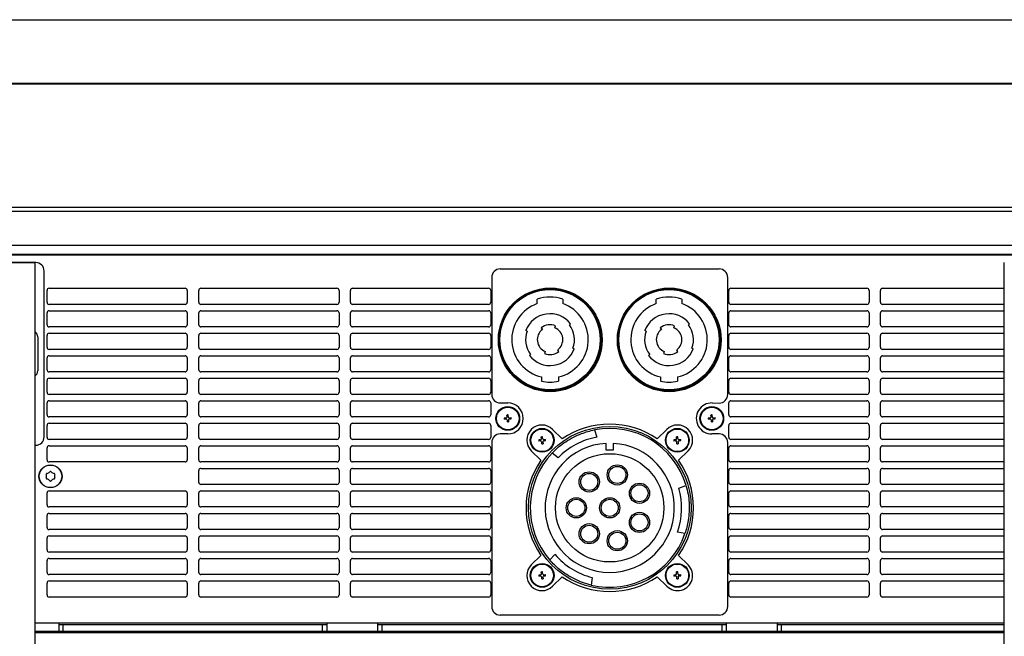
# Model space of a CAD drawing. Units: millimetres. Extents: x -457 to 4914, y -1482 to 817.
# Drawn here: x 1394 to 1626, y -145 to 0 of the extents above; entities that cross this region are included whole.
import ezdxf

# ---------------------------------------------------------------- set-up
doc = ezdxf.new("R2010")
doc.units = ezdxf.units.MM
doc.header["$LTSCALE"] = 5
doc.layers.add('01-Schematics-Controllers', color=6, linetype='Continuous')

# ---------------------------------------------------------------- blocks, each defined once
blk = doc.blocks.new('LA-RAK2 facade arriere')
at = {"layer": '01-Schematics-Controllers', "extrusion": (1.83697e-16, 1, -1.12482e-32)}
for p, q in [((-244.5, 0), (244.5, 0)), ((288.5, -15.2), (-288.5, -15.2)), ((249.5, -15), (-249.5, -15)), ((246, -44.2), (-246, -44.2)), ((246, -45.2), (-246, -45.2)), ((246, -53.2), (-246, -53.2)), ((215.67, -55.28), (-215.67, -55.28)), ((-214.7, -55.38), (214.7, -55.38)), ((-251.5, -57.2), (-166.5, -57.2)), ((-166.5, -321.2), (-166.5, -57.2)), ((61.5, -321.2), (61.5, -57.2))]:
    blk.add_line(p, q, dxfattribs=at)
at = {"layer": '01-Schematics-Controllers', "color": 241, "extrusion": (1.83697e-16, 1, -1.12482e-32)}
for p, q in [((-166.4, -57.18), (-211.4, -57.18)), ((-164.4, -98.18), (-164.4, -59.18)), ((-57.08, -58.68), (-5.58, -58.68)), ((-59.08, -60.68), (-59.08, -88.23)), ((-3.58, -88.26), (-3.58, -60.68)), ((-163.73, -66.53), (-163.73, -63.73)), ((-163.23, -63.23), (-131.23, -63.23)), ((-130.73, -63.73), (-130.73, -66.53)), ((-128.03, -66.53), (-128.03, -63.73)), ((-127.53, -63.23), (-95.53, -63.23)), ((-95.03, -63.73), (-95.03, -66.53)), ((-92.33, -66.53), (-92.33, -63.73)), ((-91.83, -63.23), (-59.83, -63.23)), ((-59.33, -63.73), (-59.33, -66.53)), ((-3.33, -66.53), (-3.33, -63.73)), ((-2.83, -63.23), (29.17, -63.23)), ((29.67, -63.73), (29.67, -66.53)), ((32.37, -66.53), (32.37, -63.73)), ((32.87, -63.23), (61.5, -63.23)), ((-131.23, -67.03), (-163.23, -67.03)), ((-95.53, -67.03), (-127.53, -67.03)), ((-59.83, -67.03), (-91.83, -67.03)), ((-48.38, -66.84), (-48.38, -65.79)), ((-42.38, -65.79), (-42.38, -66.84)), ((-20.38, -66.84), (-20.38, -65.79)), ((-14.38, -65.79), (-14.38, -66.84)), ((29.17, -67.03), (-2.83, -67.03)), ((61.5, -67.03), (32.87, -67.03)), ((-163.73, -71.83), (-163.73, -69.03)), ((-163.23, -68.53), (-131.23, -68.53)), ((-130.73, -69.03), (-130.73, -71.83)), ((-128.03, -71.83), (-128.03, -69.03)), ((-127.53, -68.53), (-95.53, -68.53)), ((-95.03, -69.03), (-95.03, -71.83)), ((-92.33, -71.83), (-92.33, -69.03)), ((-91.83, -68.53), (-59.83, -68.53)), ((-59.33, -69.03), (-59.33, -71.83)), ((-3.33, -71.83), (-3.33, -69.03)), ((-2.83, -68.53), (29.17, -68.53)), ((29.67, -69.03), (29.67, -71.83)), ((32.37, -71.83), (32.37, -69.03)), ((32.87, -68.53), (61.5, -68.53)), ((-40.54, -71.61), (-40.82, -71.82)), ((-12.54, -71.61), (-12.82, -71.82)), ((-131.23, -72.33), (-163.23, -72.33)), ((-163.23, -73.83), (-131.23, -73.83)), ((-95.53, -72.33), (-127.53, -72.33)), ((-127.53, -73.83), (-95.53, -73.83)), ((-59.83, -72.33), (-91.83, -72.33)), ((-91.83, -73.83), (-59.83, -73.83)), ((-50.76, -73.31), (-51.09, -73.19)), ((-47.48, -72.53), (-47.18, -72.93)), ((-44.27, -72.54), (-44.08, -72.08)), ((-22.76, -73.31), (-23.09, -73.19)), ((-19.48, -72.53), (-19.18, -72.93)), ((-16.27, -72.54), (-16.08, -72.08)), ((29.17, -72.33), (-2.83, -72.33)), ((-2.83, -73.83), (29.17, -73.83)), ((61.5, -72.33), (32.87, -72.33)), ((32.87, -73.83), (61.5, -73.83)), ((-165.9, -74.68), (-165.9, -82.68)), ((-163.73, -77.13), (-163.73, -74.33)), ((-130.73, -74.33), (-130.73, -77.13)), ((-128.03, -77.13), (-128.03, -74.33)), ((-95.03, -74.33), (-95.03, -77.13)), ((-92.33, -77.13), (-92.33, -74.33)), ((-59.33, -74.33), (-59.33, -77.13)), ((-3.33, -77.13), (-3.33, -74.33)), ((29.67, -74.33), (29.67, -77.13)), ((32.37, -77.13), (32.37, -74.33)), ((-131.23, -77.63), (-163.23, -77.63)), ((-95.53, -77.63), (-127.53, -77.63)), ((-59.83, -77.63), (-91.83, -77.63)), ((-46.49, -78.12), (-46.68, -78.58)), ((-43.28, -78.13), (-43.58, -77.73)), ((-40, -77.35), (-39.67, -77.47)), ((-18.49, -78.12), (-18.68, -78.58)), ((-15.28, -78.13), (-15.58, -77.73)), ((-12, -77.35), (-11.67, -77.47)), ((29.17, -77.63), (-2.83, -77.63)), ((61.5, -77.63), (32.87, -77.63)), ((-163.73, -82.43), (-163.73, -79.63)), ((-163.23, -79.13), (-131.23, -79.13)), ((-130.73, -79.63), (-130.73, -82.43)), ((-128.03, -82.43), (-128.03, -79.63)), ((-127.53, -79.13), (-95.53, -79.13)), ((-95.03, -79.63), (-95.03, -82.43)), ((-92.33, -82.43), (-92.33, -79.63)), ((-91.83, -79.13), (-59.83, -79.13)), ((-59.33, -79.63), (-59.33, -82.43)), ((-49.94, -78.84), (-50.21, -79.05)), ((-21.94, -78.84), (-22.21, -79.05)), ((-3.33, -82.43), (-3.33, -79.63)), ((-2.83, -79.13), (29.17, -79.13)), ((29.67, -79.63), (29.67, -82.43)), ((32.37, -82.43), (32.37, -79.63)), ((32.87, -79.13), (61.5, -79.13)), ((-131.23, -82.93), (-163.23, -82.93)), ((-95.53, -82.93), (-127.53, -82.93)), ((-59.83, -82.93), (-91.83, -82.93)), ((29.17, -82.93), (-2.83, -82.93)), ((61.5, -82.93), (32.87, -82.93)), ((-163.73, -87.73), (-163.73, -84.93)), ((-163.23, -84.43), (-131.23, -84.43)), ((-130.73, -84.93), (-130.73, -87.73)), ((-128.03, -87.73), (-128.03, -84.93)), ((-127.53, -84.43), (-95.53, -84.43)), ((-95.03, -84.93), (-95.03, -87.73)), ((-92.33, -87.73), (-92.33, -84.93)), ((-91.83, -84.43), (-59.83, -84.43)), ((-59.33, -84.93), (-59.33, -87.73)), ((-47.38, -84.1), (-47.38, -85.13)), ((-43.38, -84.1), (-43.38, -85.13)), ((-19.38, -84.1), (-19.38, -85.13)), ((-15.38, -84.1), (-15.38, -85.13)), ((-3.33, -87.73), (-3.33, -84.93)), ((-2.83, -84.43), (29.17, -84.43)), ((29.67, -84.93), (29.67, -87.73)), ((32.37, -87.73), (32.37, -84.93)), ((32.87, -84.43), (61.5, -84.43)), ((-163.73, -93.03), (-163.73, -90.23)), ((-131.23, -88.23), (-163.23, -88.23)), ((-163.23, -89.73), (-131.23, -89.73)), ((-130.73, -90.23), (-130.73, -93.03)), ((-128.03, -93.03), (-128.03, -90.23)), ((-95.53, -88.23), (-127.53, -88.23)), ((-127.53, -89.73), (-95.53, -89.73)), ((-95.03, -90.23), (-95.03, -93.03)), ((-92.33, -93.03), (-92.33, -90.23)), ((-59.83, -88.23), (-91.83, -88.23)), ((-91.83, -89.73), (-59.83, -89.73)), ((-59.33, -90.23), (-59.33, -93.03)), ((-57.08, -90.23), (-55.32, -90.23)), ((-7.21, -90.23), (-5.61, -90.26)), ((-3.33, -93.03), (-3.33, -90.23)), ((29.17, -88.23), (-2.83, -88.23)), ((-2.83, -89.73), (29.17, -89.73)), ((29.67, -90.23), (29.67, -93.03)), ((32.37, -93.03), (32.37, -90.23)), ((61.5, -88.23), (32.87, -88.23)), ((32.87, -89.73), (61.5, -89.73)), ((-131.23, -93.53), (-163.23, -93.53)), ((-95.53, -93.53), (-127.53, -93.53)), ((-59.83, -93.53), (-91.83, -93.53)), ((29.17, -93.53), (-2.83, -93.53)), ((61.5, -93.53), (32.87, -93.53)), ((-163.73, -98.33), (-163.73, -95.53)), ((-163.23, -95.03), (-131.23, -95.03)), ((-130.73, -95.53), (-130.73, -98.33)), ((-128.03, -98.33), (-128.03, -95.53)), ((-127.53, -95.03), (-95.53, -95.03)), ((-95.03, -95.53), (-95.03, -98.33)), ((-92.33, -98.33), (-92.33, -95.53)), ((-91.83, -95.03), (-59.83, -95.03)), ((-59.33, -95.53), (-59.33, -98.33)), ((-44.77, -96.47), (-42.52, -98.72)), ((-34.91, -96.58), (-34.36, -98.28)), ((-20.14, -98.72), (-17.89, -96.47)), ((-3.33, -98.33), (-3.33, -95.53)), ((-2.83, -95.03), (29.17, -95.03)), ((29.67, -95.53), (29.67, -98.33)), ((32.37, -98.33), (32.37, -95.53)), ((32.87, -95.03), (61.5, -95.03)), ((-131.23, -98.83), (-163.23, -98.83)), ((-95.53, -98.83), (-127.53, -98.83)), ((-59.83, -98.83), (-91.83, -98.83)), ((-59.08, -99.53), (-59.08, -138.18)), ((-55.32, -97.53), (-57.08, -97.53)), ((-5.58, -97.53), (-7.32, -97.53)), ((-3.58, -138.18), (-3.58, -99.53)), ((29.17, -98.83), (-2.83, -98.83)), ((61.5, -98.83), (32.87, -98.83)), ((-166.5, -100.18), (-166.4, -100.18)), ((-163.73, -103.63), (-163.73, -100.83)), ((-163.23, -100.33), (-131.23, -100.33)), ((-130.73, -100.83), (-130.73, -103.63)), ((-128.03, -103.63), (-128.03, -100.83)), ((-127.53, -100.33), (-95.53, -100.33)), ((-95.03, -100.83), (-95.03, -103.63)), ((-92.33, -103.63), (-92.33, -100.83)), ((-91.83, -100.33), (-59.83, -100.33)), ((-59.33, -100.83), (-59.33, -103.63)), ((-47.54, -103.74), (-49.79, -101.49)), ((-32.15, -101.32), (-32.15, -99.75)), ((-30.5, -101.32), (-32.15, -101.32)), ((-30.5, -99.75), (-30.5, -101.32)), ((-12.87, -101.49), (-15.12, -103.74)), ((-3.33, -103.63), (-3.33, -100.83)), ((-2.83, -100.33), (29.17, -100.33)), ((29.67, -100.83), (29.67, -103.63)), ((32.37, -103.63), (32.37, -100.83)), ((32.87, -100.33), (61.5, -100.33)), ((-131.23, -104.13), (-163.23, -104.13)), ((-95.53, -104.13), (-127.53, -104.13)), ((-59.83, -104.13), (-91.83, -104.13)), ((-43.48, -103.15), (-44.87, -102.03)), ((29.17, -104.13), (-2.83, -104.13)), ((61.5, -104.13), (32.87, -104.13)), ((-128.03, -108.93), (-128.03, -106.13)), ((-127.53, -105.63), (-95.53, -105.63)), ((-95.03, -106.13), (-95.03, -108.93)), ((-92.33, -108.93), (-92.33, -106.13)), ((-91.83, -105.63), (-59.83, -105.63)), ((-59.33, -106.13), (-59.33, -108.93)), ((-3.33, -108.93), (-3.33, -106.13)), ((-2.83, -105.63), (29.17, -105.63)), ((29.67, -106.13), (29.67, -108.93)), ((32.37, -108.93), (32.37, -106.13)), ((32.87, -105.63), (61.5, -105.63)), ((-163.23, -110.93), (-131.23, -110.93)), ((-95.53, -109.43), (-127.53, -109.43)), ((-127.53, -110.93), (-95.53, -110.93)), ((-59.83, -109.43), (-91.83, -109.43)), ((-91.83, -110.93), (-59.83, -110.93)), ((-15.05, -110.29), (-13.39, -109.66)), ((29.17, -109.43), (-2.83, -109.43)), ((-2.83, -110.93), (29.17, -110.93)), ((61.5, -109.43), (32.87, -109.43)), ((32.87, -110.93), (61.5, -110.93)), ((-163.73, -114.23), (-163.73, -111.43)), ((-130.73, -111.43), (-130.73, -114.23)), ((-128.03, -114.23), (-128.03, -111.43)), ((-95.03, -111.43), (-95.03, -114.23)), ((-92.33, -114.23), (-92.33, -111.43)), ((-59.33, -111.43), (-59.33, -114.23)), ((-3.33, -114.23), (-3.33, -111.43)), ((29.67, -111.43), (29.67, -114.23)), ((32.37, -114.23), (32.37, -111.43)), ((-131.23, -114.73), (-163.23, -114.73)), ((-95.53, -114.73), (-127.53, -114.73)), ((-59.83, -114.73), (-91.83, -114.73)), ((29.17, -114.73), (-2.83, -114.73)), ((61.5, -114.73), (32.87, -114.73)), ((-163.73, -119.53), (-163.73, -116.73)), ((-163.23, -116.23), (-131.23, -116.23)), ((-130.73, -116.73), (-130.73, -119.53)), ((-128.03, -119.53), (-128.03, -116.73)), ((-127.53, -116.23), (-95.53, -116.23)), ((-95.03, -116.73), (-95.03, -119.53)), ((-92.33, -119.53), (-92.33, -116.73)), ((-91.83, -116.23), (-59.83, -116.23)), ((-59.33, -116.73), (-59.33, -119.53)), ((-3.33, -119.53), (-3.33, -116.73)), ((-2.83, -116.23), (29.17, -116.23)), ((29.67, -116.73), (29.67, -119.53)), ((32.37, -119.53), (32.37, -116.73)), ((32.87, -116.23), (61.5, -116.23)), ((-131.23, -120.03), (-163.23, -120.03)), ((-95.53, -120.03), (-127.53, -120.03)), ((-59.83, -120.03), (-91.83, -120.03)), ((29.17, -120.03), (-2.83, -120.03)), ((61.5, -120.03), (32.87, -120.03)), ((-163.73, -124.83), (-163.73, -122.03)), ((-163.23, -121.53), (-131.23, -121.53)), ((-130.73, -122.03), (-130.73, -124.83)), ((-128.03, -124.83), (-128.03, -122.03)), ((-127.53, -121.53), (-95.53, -121.53)), ((-95.03, -122.03), (-95.03, -124.83)), ((-92.33, -124.83), (-92.33, -122.03)), ((-91.83, -121.53), (-59.83, -121.53)), ((-59.33, -122.03), (-59.33, -124.83)), ((-13.64, -121), (-15.4, -120.63)), ((-3.33, -124.83), (-3.33, -122.03)), ((-2.83, -121.53), (29.17, -121.53)), ((29.67, -122.03), (29.67, -124.83)), ((32.37, -124.83), (32.37, -122.03)), ((32.87, -121.53), (61.5, -121.53)), ((-163.73, -130.13), (-163.73, -127.33)), ((-131.23, -125.33), (-163.23, -125.33)), ((-163.23, -126.83), (-131.23, -126.83)), ((-130.73, -127.33), (-130.73, -130.13)), ((-128.03, -130.13), (-128.03, -127.33)), ((-95.53, -125.33), (-127.53, -125.33)), ((-127.53, -126.83), (-95.53, -126.83)), ((-95.03, -127.33), (-95.03, -130.13)), ((-92.33, -130.13), (-92.33, -127.33)), ((-59.83, -125.33), (-91.83, -125.33)), ((-91.83, -126.83), (-59.83, -126.83)), ((-59.33, -127.33), (-59.33, -130.13)), ((-49.79, -128.37), (-47.54, -126.12)), ((-45.43, -127.21), (-44.23, -125.88)), ((-15.12, -126.12), (-12.87, -128.37)), ((-3.33, -130.13), (-3.33, -127.33)), ((29.17, -125.33), (-2.83, -125.33)), ((-2.83, -126.83), (29.17, -126.83)), ((29.67, -127.33), (29.67, -130.13)), ((32.37, -130.13), (32.37, -127.33)), ((61.5, -125.33), (32.87, -125.33)), ((32.87, -126.83), (61.5, -126.83)), ((-131.23, -130.63), (-163.23, -130.63)), ((-95.53, -130.63), (-127.53, -130.63)), ((-59.83, -130.63), (-91.83, -130.63)), ((-42.52, -131.14), (-44.77, -133.39)), ((-35.45, -131.34), (-35.73, -133.1)), ((-17.89, -133.39), (-20.14, -131.14)), ((29.17, -130.63), (-2.83, -130.63)), ((61.5, -130.63), (32.87, -130.63)), ((-163.73, -135.43), (-163.73, -132.63)), ((-163.23, -132.13), (-131.23, -132.13)), ((-130.73, -132.63), (-130.73, -135.43)), ((-128.03, -135.43), (-128.03, -132.63)), ((-127.53, -132.13), (-95.53, -132.13)), ((-95.03, -132.63), (-95.03, -135.43)), ((-92.33, -135.43), (-92.33, -132.63)), ((-91.83, -132.13), (-59.83, -132.13)), ((-59.33, -132.63), (-59.33, -135.43)), ((-3.33, -135.43), (-3.33, -132.63)), ((-2.83, -132.13), (29.17, -132.13)), ((29.67, -132.63), (29.67, -135.43)), ((32.37, -135.43), (32.37, -132.63)), ((32.87, -132.13), (61.5, -132.13)), ((-131.23, -135.93), (-163.23, -135.93)), ((-95.53, -135.93), (-127.53, -135.93)), ((-59.83, -135.93), (-91.83, -135.93)), ((29.17, -135.93), (-2.83, -135.93)), ((61.5, -135.93), (32.87, -135.93)), ((-5.58, -140.18), (-57.08, -140.18)), ((-166.5, -141.98), (61.5, -141.98)), ((-160.9, -143.98), (-160.9, -141.98)), ((-97.9, -142.48), (-160.9, -142.48)), ((-159.9, -143.98), (-159.9, -142.48)), ((-98.9, -143.98), (-98.9, -142.48)), ((-97.9, -141.98), (-97.9, -143.98)), ((-85.9, -143.98), (-85.9, -141.98)), ((-3.9, -142.48), (-85.9, -142.48)), ((-84.9, -143.98), (-84.9, -142.48)), ((-4.9, -143.98), (-4.9, -142.48)), ((-3.9, -141.98), (-3.9, -143.98)), ((8.1, -143.98), (8.1, -141.98)), ((61.5, -142.48), (8.1, -142.48)), ((9.1, -143.98), (9.1, -142.48)), ((-166.5, -143.98), (61.5, -143.98)), ((61.5, -144.18), (-166.5, -144.18)), ((-166.5, -144.28), (61.5, -144.28))]:
    blk.add_line(p, q, dxfattribs=at)
at = {"layer": '01-Schematics-Controllers', "color": 241}
for p, q in [((-55.79, -93.79), (-56.15, -93.8)), ((-55.77, -94.04), (-56.13, -94.08)), ((-55.49, -93.44), (-55.53, -93.08)), ((-55.41, -94.7), (-55.42, -94.34)), ((-55.24, -93.42), (-55.25, -93.06)), ((-55.17, -94.32), (-55.13, -94.68)), ((-54.88, -93.72), (-54.53, -93.68)), ((-54.87, -93.97), (-54.51, -93.96)), ((-7.79, -93.79), (-8.15, -93.8)), ((-7.77, -94.04), (-8.13, -94.08)), ((-7.49, -93.44), (-7.53, -93.08)), ((-7.41, -94.7), (-7.42, -94.34)), ((-7.24, -93.42), (-7.25, -93.06)), ((-7.17, -94.32), (-7.13, -94.68)), ((-6.88, -93.72), (-6.53, -93.68)), ((-6.87, -93.97), (-6.51, -93.96)), ((-47.69, -98.94), (-48.05, -98.95)), ((-47.67, -99.19), (-48.03, -99.23)), ((-47.39, -98.59), (-47.43, -98.23)), ((-47.31, -99.85), (-47.32, -99.49)), ((-47.14, -98.57), (-47.15, -98.21)), ((-47.07, -99.47), (-47.03, -99.83)), ((-46.78, -98.87), (-46.43, -98.83)), ((-46.77, -99.12), (-46.41, -99.11)), ((-15.89, -98.94), (-16.25, -98.95)), ((-15.87, -99.19), (-16.23, -99.23)), ((-15.59, -98.59), (-15.63, -98.23)), ((-15.51, -99.85), (-15.52, -99.49)), ((-15.34, -98.57), (-15.35, -98.21)), ((-15.27, -99.47), (-15.23, -99.83)), ((-14.98, -98.87), (-14.63, -98.83)), ((-14.97, -99.12), (-14.61, -99.11)), ((-47.69, -130.74), (-48.05, -130.75)), ((-47.67, -130.99), (-48.03, -131.03)), ((-47.39, -130.39), (-47.43, -130.03)), ((-47.31, -131.65), (-47.32, -131.29)), ((-47.14, -130.37), (-47.15, -130.01)), ((-47.07, -131.27), (-47.03, -131.63)), ((-46.78, -130.67), (-46.43, -130.63)), ((-46.77, -130.92), (-46.41, -130.91)), ((-15.89, -130.74), (-16.25, -130.75)), ((-15.87, -130.99), (-16.23, -131.03)), ((-15.59, -130.39), (-15.63, -130.03)), ((-15.51, -131.65), (-15.52, -131.29)), ((-15.34, -130.37), (-15.35, -130.01)), ((-15.27, -131.27), (-15.23, -131.63)), ((-14.98, -130.67), (-14.63, -130.63)), ((-14.97, -130.92), (-14.61, -130.91))]:
    blk.add_line(p, q, dxfattribs=at)
for centre, radius in [((-45.33, -75.38), 12.2), ((-45.33, -75.38), 12), ((-45.38, -75.33), 11.8), ((-17.33, -75.38), 12.2), ((-17.33, -75.38), 12), ((-17.38, -75.33), 11.8), ((-55.33, -93.88), 2.8), ((-55.33, -93.88), 2.66), ((-7.33, -93.88), 2.8), ((-7.33, -93.88), 2.66), ((-31.33, -114.93), 19.15), ((-47.23, -99.03), 2.8), ((-47.23, -99.03), 2.66), ((-15.43, -99.03), 2.8), ((-15.43, -99.03), 2.66), ((-31.33, -114.93), 12.75), ((-162.91, -107.51), 2.71), ((-162.91, -107.51), 2.66), ((-36.16, -108.83), 2.38), ((-29.55, -107.18), 2.38), ((-29.55, -107.18), 2.01), ((-36.16, -108.83), 2.01), ((-24.34, -111.5), 2.38), ((-24.34, -111.5), 2.01), ((-39.2, -114.93), 2.38), ((-39.2, -114.93), 2.01), ((-31.33, -114.93), 2.38), ((-31.33, -114.93), 2.01), ((-24.34, -118.36), 2.38), ((-24.34, -118.36), 2.01), ((-36.16, -121.03), 2.38), ((-36.16, -121.03), 2.01), ((-29.55, -122.68), 2.38), ((-29.55, -122.68), 2.01), ((-47.23, -130.83), 2.8), ((-47.23, -130.83), 2.66), ((-15.43, -130.83), 2.8), ((-15.43, -130.83), 2.66)]:
    blk.add_circle(centre, radius, dxfattribs=at)
for centre, radius, start, end in [((-166.4, -59.18), 2, 0, 90), ((-57.08, -60.68), 2, 90, 180), ((-5.58, -60.68), 2, 0, 90), ((-163.23, -63.73), 0.5, 90, 180), ((-131.23, -63.73), 0.5, 0, 90), ((-127.53, -63.73), 0.5, 90, 180), ((-95.53, -63.73), 0.5, 0, 90), ((-91.83, -63.73), 0.5, 90, 180), ((-59.83, -63.73), 0.5, 0, 90), ((-2.83, -63.73), 0.5, 90, 180), ((29.17, -63.73), 0.5, 0, 90), ((32.87, -63.73), 0.5, 90, 180), ((-163.23, -66.53), 0.5, 180, 270), ((-131.23, -66.53), 0.5, 270, 0), ((-127.53, -66.53), 0.5, 180, 270), ((-95.53, -66.53), 0.5, 270, 0), ((-91.83, -66.53), 0.5, 180, 270), ((-59.83, -66.53), 0.5, 270, 0), ((-45.38, -75.33), 9, 109.4712, 257.1604), ((-45.38, -75.33), 10, 72.5424, 107.4576), ((-45.38, -75.33), 9, 282.8396, 70.5288), ((-17.38, -75.33), 9, 109.4712, 257.1604), ((-17.38, -75.33), 10, 72.5424, 107.4576), ((-17.38, -75.33), 9, 282.8396, 70.5288), ((-2.83, -66.53), 0.5, 180, 270), ((29.17, -66.53), 0.5, 270, 0), ((32.87, -66.53), 0.5, 180, 270), ((-163.23, -69.03), 0.5, 90, 180), ((-131.23, -69.03), 0.5, 0, 90), ((-127.53, -69.03), 0.5, 90, 180), ((-95.53, -69.03), 0.5, 0, 90), ((-91.83, -69.03), 0.5, 90, 180), ((-59.83, -69.03), 0.5, 0, 90), ((-45.38, -75.33), 6.1, 37.5686, 159.444), ((-17.38, -75.33), 6.1, 37.5686, 159.444), ((-2.83, -69.03), 0.5, 90, 180), ((29.17, -69.03), 0.5, 0, 90), ((32.87, -69.03), 0.5, 90, 180), ((-167.4, -74.68), 1.5, 0, 53.1301), ((-163.23, -71.83), 0.5, 180, 270), ((-163.23, -74.33), 0.5, 90, 180), ((-131.23, -71.83), 0.5, 270, 0), ((-131.23, -74.33), 0.5, 0, 90), ((-127.53, -71.83), 0.5, 180, 270), ((-127.53, -74.33), 0.5, 90, 180), ((-95.53, -71.83), 0.5, 270, 0), ((-95.53, -74.33), 0.5, 0, 90), ((-91.83, -71.83), 0.5, 180, 270), ((-91.83, -74.33), 0.5, 90, 180), ((-59.83, -71.83), 0.5, 270, 0), ((-59.83, -74.33), 0.5, 0, 90), ((-45.38, -75.33), 5.75, 159.444, 217.5686), ((-45.38, -75.33), 3, 126.8699, 248.1986), ((-45.38, -75.33), 3.5, 68.1986, 126.8699), ((-45.38, -75.33), 3, 306.8699, 68.1986), ((-45.38, -75.33), 5.75, 339.444, 37.5686), ((-17.38, -75.33), 5.75, 159.444, 217.5686), ((-17.38, -75.33), 3, 126.8699, 248.1986), ((-17.38, -75.33), 3.5, 68.1986, 126.8699), ((-17.38, -75.33), 3, 306.8699, 68.1986), ((-17.38, -75.33), 5.75, 339.444, 37.5686), ((-2.83, -71.83), 0.5, 180, 270), ((-2.83, -74.33), 0.5, 90, 180), ((29.17, -71.83), 0.5, 270, 0), ((29.17, -74.33), 0.5, 0, 90), ((32.87, -71.83), 0.5, 180, 270), ((32.87, -74.33), 0.5, 90, 180), ((-163.23, -77.13), 0.5, 180, 270), ((-131.23, -77.13), 0.5, 270, 0), ((-127.53, -77.13), 0.5, 180, 270), ((-95.53, -77.13), 0.5, 270, 0), ((-91.83, -77.13), 0.5, 180, 270), ((-59.83, -77.13), 0.5, 270, 0), ((-45.38, -75.33), 6.1, 217.5686, 339.444), ((-45.38, -75.33), 3.5, 248.1986, 306.8699), ((-17.38, -75.33), 6.1, 217.5686, 339.444), ((-17.38, -75.33), 3.5, 248.1986, 306.8699), ((-2.83, -77.13), 0.5, 180, 270), ((29.17, -77.13), 0.5, 270, 0), ((32.87, -77.13), 0.5, 180, 270), ((-163.23, -79.63), 0.5, 90, 180), ((-131.23, -79.63), 0.5, 0, 90), ((-127.53, -79.63), 0.5, 90, 180), ((-95.53, -79.63), 0.5, 0, 90), ((-91.83, -79.63), 0.5, 90, 180), ((-59.83, -79.63), 0.5, 0, 90), ((-2.83, -79.63), 0.5, 90, 180), ((29.17, -79.63), 0.5, 0, 90), ((32.87, -79.63), 0.5, 90, 180), ((-167.4, -82.68), 1.5, 306.8699, 0), ((-163.23, -82.43), 0.5, 180, 270), ((-131.23, -82.43), 0.5, 270, 0), ((-127.53, -82.43), 0.5, 180, 270), ((-95.53, -82.43), 0.5, 270, 0), ((-91.83, -82.43), 0.5, 180, 270), ((-59.83, -82.43), 0.5, 270, 0), ((-2.83, -82.43), 0.5, 180, 270), ((29.17, -82.43), 0.5, 270, 0), ((32.87, -82.43), 0.5, 180, 270), ((-163.23, -84.93), 0.5, 90, 180), ((-131.23, -84.93), 0.5, 0, 90), ((-127.53, -84.93), 0.5, 90, 180), ((-95.53, -84.93), 0.5, 0, 90), ((-91.83, -84.93), 0.5, 90, 180), ((-59.83, -84.93), 0.5, 0, 90), ((-45.38, -75.33), 10, 258.463, 281.537), ((-17.38, -75.33), 10, 258.463, 281.537), ((-2.83, -84.93), 0.5, 90, 180), ((29.17, -84.93), 0.5, 0, 90), ((32.87, -84.93), 0.5, 90, 180), ((-163.23, -87.73), 0.5, 180, 270), ((-131.23, -87.73), 0.5, 270, 0), ((-127.53, -87.73), 0.5, 180, 270), ((-95.53, -87.73), 0.5, 270, 0), ((-91.83, -87.73), 0.5, 180, 270), ((-59.83, -87.73), 0.5, 270, 0), ((-2.83, -87.73), 0.5, 180, 270), ((29.17, -87.73), 0.5, 270, 0), ((32.87, -87.73), 0.5, 180, 270), ((-163.23, -90.23), 0.5, 90, 180), ((-131.23, -90.23), 0.5, 0, 90), ((-127.53, -90.23), 0.5, 90, 180), ((-95.53, -90.23), 0.5, 0, 90), ((-91.83, -90.23), 0.5, 90, 180), ((-59.83, -90.23), 0.5, 0, 90), ((-57.08, -88.23), 2, 180, 270), ((-55.32, -93.88), 3.65, 270, 90), ((-7.32, -93.88), 3.65, 88.1255, 270), ((-5.58, -88.26), 2, 269.0628, 0), ((-2.83, -90.23), 0.5, 90, 180), ((29.17, -90.23), 0.5, 0, 90), ((32.87, -90.23), 0.5, 90, 180), ((-163.23, -93.03), 0.5, 180, 270), ((-131.23, -93.03), 0.5, 270, 0), ((-127.53, -93.03), 0.5, 180, 270), ((-95.53, -93.03), 0.5, 270, 0), ((-91.83, -93.03), 0.5, 180, 270), ((-59.83, -93.03), 0.5, 270, 0), ((-55.33, -93.88), 0.82, 174.2179, 193.8054), ((-55.8, -93.47), 0.314, 271.146, 6.8773), ((-55.74, -94.35), 0.314, 1.14, 96.8833), ((-55.33, -93.88), 0.82, 84.2179, 103.8054), ((-55.33, -93.88), 0.82, 264.2179, 283.8054), ((-54.92, -93.41), 0.314, 181.1418, 276.8791), ((-54.86, -94.29), 0.314, 91.1418, 186.8791), ((-55.33, -93.88), 0.82, 354.2179, 13.8054), ((-7.33, -93.88), 0.82, 174.2179, 193.8054), ((-7.8, -93.47), 0.314, 271.146, 6.8773), ((-7.74, -94.35), 0.314, 1.14, 96.8833), ((-7.33, -93.88), 0.82, 84.2179, 103.8054), ((-7.33, -93.88), 0.82, 264.2179, 283.8054), ((-6.92, -93.41), 0.314, 181.1418, 276.8791), ((-6.86, -94.29), 0.314, 91.1418, 186.8791), ((-7.33, -93.88), 0.82, 354.2179, 13.8054), ((-2.83, -93.03), 0.5, 180, 270), ((29.17, -93.03), 0.5, 270, 0), ((32.87, -93.03), 0.5, 180, 270), ((-163.23, -95.53), 0.5, 90, 180), ((-131.23, -95.53), 0.5, 0, 90), ((-127.53, -95.53), 0.5, 90, 180), ((-95.53, -95.53), 0.5, 0, 90), ((-91.83, -95.53), 0.5, 90, 180), ((-59.83, -95.53), 0.5, 0, 90), ((-47.28, -98.98), 3.55, 45, 225), ((-31.33, -114.93), 19.7, 55.3816, 124.6184), ((-31.33, -114.93), 18.7, 16.3763, 101.0523), ((-15.38, -98.98), 3.55, 315, 135), ((-2.83, -95.53), 0.5, 90, 180), ((29.17, -95.53), 0.5, 0, 90), ((32.87, -95.53), 0.5, 90, 180), ((-166.4, -98.18), 2, 270, 0), ((-163.23, -98.33), 0.5, 180, 270), ((-131.23, -98.33), 0.5, 270, 0), ((-127.53, -98.33), 0.5, 180, 270), ((-95.53, -98.33), 0.5, 270, 0), ((-91.83, -98.33), 0.5, 180, 270), ((-59.83, -98.33), 0.5, 270, 0), ((-57.08, -99.53), 2, 90, 180), ((-47.23, -99.03), 0.82, 174.2179, 193.8054), ((-47.7, -98.62), 0.314, 271.146, 6.8773), ((-47.64, -99.5), 0.314, 1.14, 96.8833), ((-47.23, -99.03), 0.82, 84.2179, 103.8054), ((-46.82, -98.56), 0.314, 181.1418, 276.8791), ((-46.76, -99.44), 0.314, 91.1418, 186.8791), ((-47.23, -99.03), 0.82, 354.2179, 13.8054), ((-31.33, -114.93), 16.92, 100.306, 135.9024), ((-15.43, -99.03), 0.82, 174.2179, 193.8054), ((-15.9, -98.62), 0.314, 271.146, 6.8773), ((-15.84, -99.5), 0.314, 1.14, 96.8833), ((-15.43, -99.03), 0.82, 84.2179, 103.8054), ((-15.02, -98.56), 0.314, 181.1418, 276.8791), ((-14.96, -99.44), 0.314, 91.1418, 186.8791), ((-15.43, -99.03), 0.82, 354.2179, 13.8054), ((-5.58, -99.53), 2, 0, 90), ((-2.83, -98.33), 0.5, 180, 270), ((29.17, -98.33), 0.5, 270, 0), ((32.87, -98.33), 0.5, 180, 270), ((-163.23, -100.83), 0.5, 90, 180), ((-131.23, -100.83), 0.5, 0, 90), ((-127.53, -100.83), 0.5, 90, 180), ((-95.53, -100.83), 0.5, 0, 90), ((-91.83, -100.83), 0.5, 90, 180), ((-59.83, -100.83), 0.5, 0, 90), ((-47.23, -99.03), 0.82, 264.2179, 283.8054), ((-31.33, -114.93), 15.2, 93.1113, 86.8887), ((-15.43, -99.03), 0.82, 264.2179, 283.8054), ((-2.83, -100.83), 0.5, 90, 180), ((29.17, -100.83), 0.5, 0, 90), ((32.87, -100.83), 0.5, 90, 180), ((-163.23, -103.63), 0.5, 180, 270), ((-131.23, -103.63), 0.5, 270, 0), ((-127.53, -103.63), 0.5, 180, 270), ((-95.53, -103.63), 0.5, 270, 0), ((-91.83, -103.63), 0.5, 180, 270), ((-59.83, -103.63), 0.5, 270, 0), ((-31.33, -114.93), 19.7, 145.3816, 214.6184), ((-31.33, -114.93), 18.7, 136.3763, 221.0523), ((-31.33, -114.93), 19.7, 325.3816, 34.6184), ((-2.83, -103.63), 0.5, 180, 270), ((29.17, -103.63), 0.5, 270, 0), ((32.87, -103.63), 0.5, 180, 270), ((-163.86, -105.85, 10.83), 1, 277.3625, 322.6375), ((-162.91, -106.58, 10.83), 0.2, 40.3187, 142.6375), ((-161.96, -105.85, 10.83), 1, 216.7638, 263.2362), ((-127.53, -106.13), 0.5, 90, 180), ((-95.53, -106.13), 0.5, 0, 90), ((-91.83, -106.13), 0.5, 90, 180), ((-59.83, -106.13), 0.5, 0, 90), ((-2.83, -106.13), 0.5, 90, 180), ((29.17, -106.13), 0.5, 0, 90), ((32.87, -106.13), 0.5, 90, 180), ((-163.71, -107.04, 10.83), 0.2, 97.3625, 202.6375), ((-163.71, -107.97, 10.83), 0.2, 157.3625, 259.6813), ((-164.82, -107.51, 10.83), 1, 337.3625, 22.6375), ((-163.86, -109.16, 10.83), 1, 37.3412, 83.2106), ((-162.91, -108.43, 10.83), 0.2, 217.3412, 319.6813), ((-161.96, -109.16, 10.83), 1, 96.7638, 143.2362), ((-162.11, -107.04, 10.83), 0.2, 337.3625, 79.6813), ((-162.11, -107.97, 10.83), 0.2, 280.3187, 22.6375), ((-161, -107.51, 10.83), 1, 157.3625, 202.6375), ((-163.23, -111.43), 0.5, 90, 180), ((-131.23, -111.43), 0.5, 0, 90), ((-127.53, -108.93), 0.5, 180, 270), ((-127.53, -111.43), 0.5, 90, 180), ((-95.53, -108.93), 0.5, 270, 0), ((-95.53, -111.43), 0.5, 0, 90), ((-91.83, -108.93), 0.5, 180, 270), ((-91.83, -111.43), 0.5, 90, 180), ((-59.83, -108.93), 0.5, 270, 0), ((-59.83, -111.43), 0.5, 0, 90), ((-31.33, -114.93), 16.92, 340.3098, 15.898), ((-2.83, -108.93), 0.5, 180, 270), ((-2.83, -111.43), 0.5, 90, 180), ((29.17, -108.93), 0.5, 270, 0), ((29.17, -111.43), 0.5, 0, 90), ((32.87, -108.93), 0.5, 180, 270), ((32.87, -111.43), 0.5, 90, 180), ((-163.23, -114.23), 0.5, 180, 270), ((-131.23, -114.23), 0.5, 270, 0), ((-127.53, -114.23), 0.5, 180, 270), ((-95.53, -114.23), 0.5, 270, 0), ((-91.83, -114.23), 0.5, 180, 270), ((-59.83, -114.23), 0.5, 270, 0), ((-2.83, -114.23), 0.5, 180, 270), ((29.17, -114.23), 0.5, 270, 0), ((32.87, -114.23), 0.5, 180, 270), ((-163.23, -116.73), 0.5, 90, 180), ((-131.23, -116.73), 0.5, 0, 90), ((-127.53, -116.73), 0.5, 90, 180), ((-95.53, -116.73), 0.5, 0, 90), ((-91.83, -116.73), 0.5, 90, 180), ((-59.83, -116.73), 0.5, 0, 90), ((-2.83, -116.73), 0.5, 90, 180), ((29.17, -116.73), 0.5, 0, 90), ((32.87, -116.73), 0.5, 90, 180), ((-163.23, -119.53), 0.5, 180, 270), ((-131.23, -119.53), 0.5, 270, 0), ((-127.53, -119.53), 0.5, 180, 270), ((-95.53, -119.53), 0.5, 270, 0), ((-91.83, -119.53), 0.5, 180, 270), ((-59.83, -119.53), 0.5, 270, 0), ((-2.83, -119.53), 0.5, 180, 270), ((29.17, -119.53), 0.5, 270, 0), ((32.87, -119.53), 0.5, 180, 270), ((-163.23, -122.03), 0.5, 90, 180), ((-131.23, -122.03), 0.5, 0, 90), ((-127.53, -122.03), 0.5, 90, 180), ((-95.53, -122.03), 0.5, 0, 90), ((-91.83, -122.03), 0.5, 90, 180), ((-59.83, -122.03), 0.5, 0, 90), ((-31.33, -114.93), 18.7, 256.3763, 341.0523), ((-2.83, -122.03), 0.5, 90, 180), ((29.17, -122.03), 0.5, 0, 90), ((32.87, -122.03), 0.5, 90, 180), ((-163.23, -124.83), 0.5, 180, 270), ((-131.23, -124.83), 0.5, 270, 0), ((-127.53, -124.83), 0.5, 180, 270), ((-95.53, -124.83), 0.5, 270, 0), ((-91.83, -124.83), 0.5, 180, 270), ((-59.83, -124.83), 0.5, 270, 0), ((-2.83, -124.83), 0.5, 180, 270), ((29.17, -124.83), 0.5, 270, 0), ((32.87, -124.83), 0.5, 180, 270), ((-163.23, -127.33), 0.5, 90, 180), ((-131.23, -127.33), 0.5, 0, 90), ((-127.53, -127.33), 0.5, 90, 180), ((-95.53, -127.33), 0.5, 0, 90), ((-91.83, -127.33), 0.5, 90, 180), ((-59.83, -127.33), 0.5, 0, 90), ((-31.33, -114.93), 16.92, 220.3121, 255.9006), ((-2.83, -127.33), 0.5, 90, 180), ((29.17, -127.33), 0.5, 0, 90), ((32.87, -127.33), 0.5, 90, 180), ((-47.28, -130.88), 3.55, 135, 315), ((-15.38, -130.88), 3.55, 225, 45), ((-163.23, -130.13), 0.5, 180, 270), ((-131.23, -130.13), 0.5, 270, 0), ((-127.53, -130.13), 0.5, 180, 270), ((-95.53, -130.13), 0.5, 270, 0), ((-91.83, -130.13), 0.5, 180, 270), ((-59.83, -130.13), 0.5, 270, 0), ((-47.23, -130.83), 0.82, 174.2179, 193.8054), ((-47.7, -130.42), 0.314, 271.146, 6.8773), ((-47.64, -131.3), 0.314, 1.14, 96.8833), ((-47.23, -130.83), 0.82, 84.2179, 103.8054), ((-47.23, -130.83), 0.82, 264.2179, 283.8054), ((-46.82, -130.36), 0.314, 181.1418, 276.8791), ((-46.76, -131.24), 0.314, 91.1418, 186.8791), ((-47.23, -130.83), 0.82, 354.2179, 13.8054), ((-31.33, -114.93), 19.7, 235.3816, 304.6184), ((-15.43, -130.83), 0.82, 174.2179, 193.8054), ((-15.9, -130.42), 0.314, 271.146, 6.8773), ((-15.84, -131.3), 0.314, 1.14, 96.8833), ((-15.43, -130.83), 0.82, 84.2179, 103.8054), ((-15.43, -130.83), 0.82, 264.2179, 283.8054), ((-15.02, -130.36), 0.314, 181.1418, 276.8791), ((-14.96, -131.24), 0.314, 91.1418, 186.8791), ((-15.43, -130.83), 0.82, 354.2179, 13.8054), ((-2.83, -130.13), 0.5, 180, 270), ((29.17, -130.13), 0.5, 270, 0), ((32.87, -130.13), 0.5, 180, 270), ((-163.23, -132.63), 0.5, 90, 180), ((-131.23, -132.63), 0.5, 0, 90), ((-127.53, -132.63), 0.5, 90, 180), ((-95.53, -132.63), 0.5, 0, 90), ((-91.83, -132.63), 0.5, 90, 180), ((-59.83, -132.63), 0.5, 0, 90), ((-2.83, -132.63), 0.5, 90, 180), ((29.17, -132.63), 0.5, 0, 90), ((32.87, -132.63), 0.5, 90, 180), ((-163.23, -135.43), 0.5, 180, 270), ((-131.23, -135.43), 0.5, 270, 0), ((-127.53, -135.43), 0.5, 180, 270), ((-95.53, -135.43), 0.5, 270, 0), ((-91.83, -135.43), 0.5, 180, 270), ((-59.83, -135.43), 0.5, 270, 0), ((-2.83, -135.43), 0.5, 180, 270), ((29.17, -135.43), 0.5, 270, 0), ((32.87, -135.43), 0.5, 180, 270), ((-57.08, -138.18), 2, 180, 270), ((-5.58, -138.18), 2, 270, 0)]:
    blk.add_arc(centre, radius, start, end, dxfattribs=at)
for points, knots in [([(-44.87, -102.03), (-43.91, -101.02), (-42.84, -100.13), (-41.68, -99.36), (-40.52, -98.59), (-39.28, -97.95), (-37.98, -97.45), (-36.99, -97.07), (-35.96, -96.78), (-34.91, -96.58)], [0.0224399, 0.0224399, 0.0224399, 0.0224399, 0.2452366, 0.2452366, 0.2452366, 0.4680332, 0.4680332, 0.4680332, 0.6389596, 0.6389596, 0.6389596, 0.6389596]), ([(-13.39, -109.66), (-13, -110.99), (-12.75, -112.37), (-12.67, -113.75), (-12.58, -115.14), (-12.65, -116.53), (-12.87, -117.91), (-13.04, -118.96), (-13.3, -119.99), (-13.64, -121)], [0.0224399, 0.0224399, 0.0224399, 0.0224399, 0.2452366, 0.2452366, 0.2452366, 0.4680332, 0.4680332, 0.4680332, 0.6389599, 0.6389599, 0.6389599, 0.6389599]), ([(-35.73, -133.1), (-37.08, -132.78), (-39.71, -131.82), (-42.96, -129.73), (-44.73, -128.01), (-45.43, -127.21)], [0.0224399, 0.0224399, 0.0224399, 0.0224399, 0.2452366, 0.4680332, 0.6389595, 0.6389595, 0.6389595, 0.6389595])]:
    blk.add_open_spline(points, degree=3, knots=knots, dxfattribs=at)

msp = doc.modelspace()

# ---------------------------------------------------------------- block references
at = {"layer": '01-Schematics-Controllers', "color": 241}
msp.add_blockref('LA-RAK2 facade arriere', (1564.4, 0.2), dxfattribs=at)

doc.saveas('drawing.dxf')
